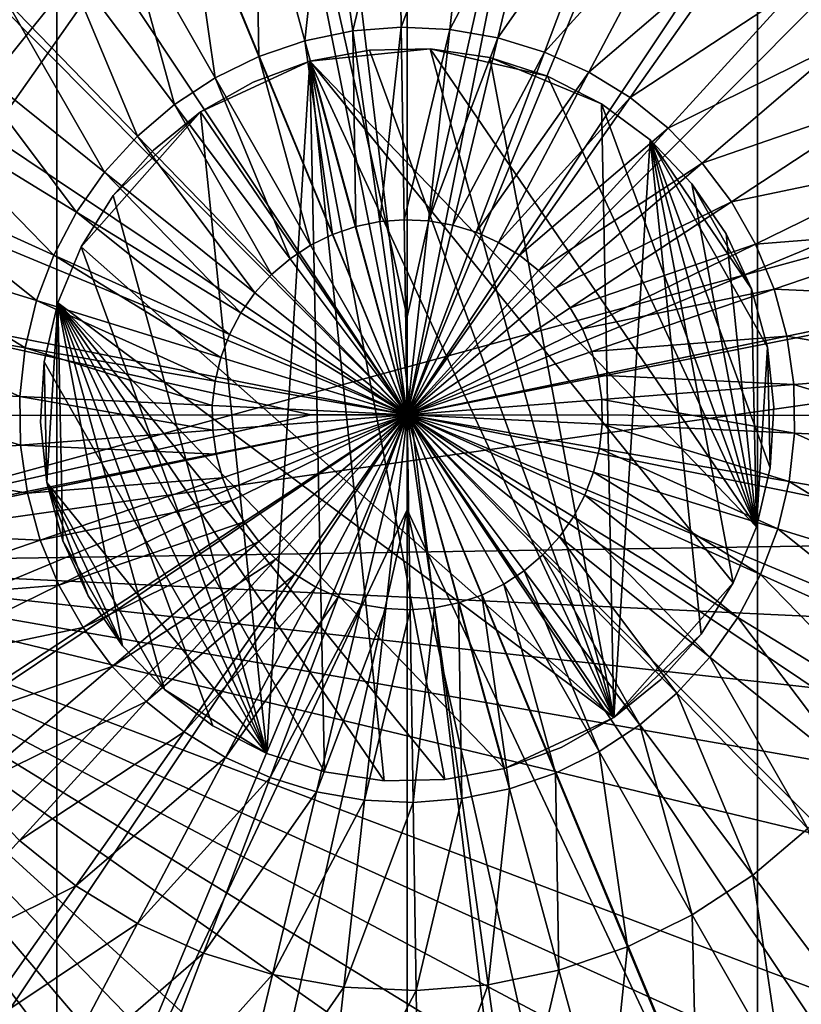
# Model space of a CAD drawing. Extents: x -188 to 188, y -149 to 32.
# Drawn here: x -4 to 4, y -7 to 4 of the extents above; entities that cross this region are included whole.
import ezdxf

# ---------------------------------------------------------------- set-up
doc = ezdxf.new("R2010")
doc.units = 0
for name, color, linetype in [('L1', 7, 'CONTINUOUS'), ('L10', 7, 'CONTINUOUS'), ('L2', 7, 'CONTINUOUS')]:
    doc.layers.add(name, color=color, linetype=linetype)

msp = doc.modelspace()

# ---------------------------------------------------------------- linework, layer by layer
at = {"layer": 'L1', "color": 7}
for points in [[(-0.122971, 7.662583, 57.45), (7.185403, 3.180627, 57.45), (-1.124548, 7.584095, 57.45)], [(-0.122971, 7.662583, 57.45), (6.687935, 4.053463, 57.45), (7.185403, 3.180627, 57.45)], [(-7.880412, 1.041609, 57.45), (-1.124548, 7.584095, 57.45), (-7.990992, 0.043065, 57.45)], [(-7.990992, 0.043065, 57.45), (-1.124548, 7.584095, 57.45), (-7.975549, -0.961465, 57.45)], [(-1.124548, 7.584095, 57.45), (-7.834326, -1.956137, 57.45), (-7.975549, -0.961465, 57.45)], [(-7.880412, 1.041609, 57.45), (-7.29012, 2.958093, 57.45), (-1.124548, 7.584095, 57.45)], [(-1.124548, 7.584095, 57.45), (7.569554, 2.252324, 57.45), (-7.834326, -1.956137, 57.45)], [(-3.058983, 7.055593, 57.45), (-1.124548, 7.584095, 57.45), (-7.29012, 2.958093, 57.45)], [(7.185403, 3.180627, 57.45), (7.569554, 2.252324, 57.45), (-1.124548, 7.584095, 57.45)], [(-3.058983, 7.055593, 57.45), (-7.29012, 2.958093, 57.45), (-3.961334, 6.613912, 57.45)], [(-3.961334, 6.613912, 57.45), (-7.29012, 2.958093, 57.45), (-5.565371, 5.410409, 57.45)], [(-0.096542, 5.943441, 83.37207), (-0.882862, 5.881823, 83.37207), (-0.594532, 3.851016, 83.95442)], [(-0.594532, 3.851016, 83.95442), (-0.065013, 3.892511, 83.95442), (-0.096542, 5.943441, 83.37207)], [(-0.096542, 5.943441, 83.37207), (-0.065013, 3.892511, 83.95442), (0.691301, 5.906023, 83.37207)], [(-0.882862, 5.881823, 83.37207), (-1.65526, 5.722138, 83.37207), (-1.114675, 3.743481, 83.95442)], [(-0.594532, 3.851016, 83.95442), (-0.882862, 5.881823, 83.37207), (-1.114675, 3.743481, 83.95442)], [(0.465532, 3.867312, 83.95442), (0.691301, 5.906023, 83.37207), (-0.065013, 3.892511, 83.95442)], [(1.468242, 5.770155, 83.37207), (0.691301, 5.906023, 83.37207), (0.465532, 3.867312, 83.95442)], [(-1.65526, 5.722138, 83.37207), (-2.401553, 5.466904, 83.37207), (-1.61724, 3.571604, 83.95442)], [(-1.114675, 3.743481, 83.95442), (-1.65526, 5.722138, 83.37207), (-1.61724, 3.571604, 83.95442)], [(0.988735, 3.775817, 83.95442), (1.468242, 5.770155, 83.37207), (0.465532, 3.867312, 83.95442)], [(2.222028, 5.537983, 83.37207), (1.468242, 5.770155, 83.37207), (0.988735, 3.775817, 83.95442)], [(1.496345, 3.619469, 83.95442), (2.222028, 5.537983, 83.37207), (0.988735, 3.775817, 83.95442)], [(2.940771, 5.213168, 83.37207), (2.222028, 5.537983, 83.37207), (1.496345, 3.619469, 83.95442)], [(-2.401553, 5.466904, 83.37207), (-3.109972, 5.120149, 83.37207), (-2.094299, 3.338094, 83.95442)], [(-2.401553, 5.466904, 83.37207), (-2.094299, 3.338094, 83.95442), (-1.61724, 3.571604, 83.95442)], [(1.980357, 3.400734, 83.95442), (2.940771, 5.213168, 83.37207), (1.496345, 3.619469, 83.95442)], [(3.613136, 4.800831, 83.37207), (2.940771, 5.213168, 83.37207), (1.980357, 3.400734, 83.95442)], [(-2.53833, 3.046633, 83.95442), (-3.109972, 5.120149, 83.37207), (-3.769344, 4.687339, 83.37207)], [(-2.53833, 3.046633, 83.95442), (-2.094299, 3.338094, 83.95442), (-3.109972, 5.120149, 83.37207)], [(6.281367, 5.024672, 82.57466), (4.228521, 4.307475, 83.37207), (4.777218, 3.740882, 83.37207)], [(3.613136, 4.800831, 83.37207), (1.980357, 3.400734, 83.95442), (2.433137, 3.12306, 83.95442)], [(4.228521, 4.307475, 83.37207), (3.613136, 4.800831, 83.37207), (2.433137, 3.12306, 83.95442)], [(-3.769344, 4.687339, 83.37207), (-4.369273, 4.175301, 83.37207), (-2.94233, 2.70182, 83.95442)], [(-3.769344, 4.687339, 83.37207), (-2.94233, 2.70182, 83.95442), (-2.53833, 3.046633, 83.95442)], [(4.228521, 4.307475, 83.37207), (2.433137, 3.12306, 83.95442), (2.847546, 2.790828, 83.95442)], [(4.777218, 3.740882, 83.37207), (4.228521, 4.307475, 83.37207), (2.847546, 2.790828, 83.95442)], [(-4.369273, 4.175301, 83.37207), (-4.900294, 3.592109, 83.37207), (-3.299928, 2.30909, 83.95442)], [(-4.369273, 4.175301, 83.37207), (-3.299928, 2.30909, 83.95442), (-2.94233, 2.70182, 83.95442)], [(-0.594532, 3.851016, 83.95442), (-0.299125, 1.770368, 84.3151), (-0.065013, 3.892511, 83.95442)], [(-0.03271, 1.791245, 84.3151), (-0.065013, 3.892511, 83.95442), (-0.299125, 1.770368, 84.3151)], [(0.465532, 3.867312, 83.95442), (-0.065013, 3.892511, 83.95442), (-0.03271, 1.791245, 84.3151)], [(0.234222, 1.778567, 84.3151), (0.465532, 3.867312, 83.95442), (-0.03271, 1.791245, 84.3151)], [(0.988735, 3.775817, 83.95442), (0.465532, 3.867312, 83.95442), (0.234222, 1.778567, 84.3151)], [(-0.594532, 3.851016, 83.95442), (-1.114675, 3.743481, 83.95442), (-0.560824, 1.716264, 84.3151)], [(-0.560824, 1.716264, 84.3151), (-0.299125, 1.770368, 84.3151), (-0.594532, 3.851016, 83.95442)], [(0.49746, 1.732534, 84.3151), (0.988735, 3.775817, 83.95442), (0.234222, 1.778567, 84.3151)], [(1.496345, 3.619469, 83.95442), (0.988735, 3.775817, 83.95442), (0.49746, 1.732534, 84.3151)], [(-1.114675, 3.743481, 83.95442), (-1.61724, 3.571604, 83.95442), (-0.813678, 1.629788, 84.3151)], [(-0.560824, 1.716264, 84.3151), (-1.114675, 3.743481, 83.95442), (-0.813678, 1.629788, 84.3151)], [(4.777218, 3.740882, 83.37207), (2.847546, 2.790828, 83.95442), (3.217047, 2.409276, 83.95442)], [(5.250576, 3.109987, 83.37207), (4.777218, 3.740882, 83.37207), (3.217047, 2.409276, 83.95442)], [(-4.900294, 3.592109, 83.37207), (-5.354036, 2.946961, 83.37207), (-3.605484, 1.874638, 83.95442)], [(-4.900294, 3.592109, 83.37207), (-3.605484, 1.874638, 83.95442), (-3.299928, 2.30909, 83.95442)], [(-1.61724, 3.571604, 83.95442), (-2.094299, 3.338094, 83.95442), (-1.053699, 1.512303, 84.3151)], [(-1.61724, 3.571604, 83.95442), (-1.053699, 1.512303, 84.3151), (-0.813678, 1.629788, 84.3151)], [(0.752852, 1.653871, 84.3151), (1.496345, 3.619469, 83.95442), (0.49746, 1.732534, 84.3151)], [(1.980357, 3.400734, 83.95442), (1.496345, 3.619469, 83.95442), (0.752852, 1.653871, 84.3151)], [(-1.277103, 1.365661, 84.3151), (-2.094299, 3.338094, 83.95442), (-2.53833, 3.046633, 83.95442)], [(-1.277103, 1.365661, 84.3151), (-1.053699, 1.512303, 84.3151), (-2.094299, 3.338094, 83.95442)], [(0.752852, 1.653871, 84.3151), (0.996372, 1.543819, 84.3151), (1.980357, 3.400734, 83.95442)], [(2.433137, 3.12306, 83.95442), (1.980357, 3.400734, 83.95442), (0.996372, 1.543819, 84.3151)], [(2.433137, 3.12306, 83.95442), (0.996372, 1.543819, 84.3151), (1.224178, 1.404114, 84.3151)], [(2.847546, 2.790828, 83.95442), (2.433137, 3.12306, 83.95442), (1.224178, 1.404114, 84.3151)], [(-2.53833, 3.046633, 83.95442), (-2.94233, 2.70182, 83.95442), (-1.480367, 1.192176, 84.3151)], [(-2.53833, 3.046633, 83.95442), (-1.480367, 1.192176, 84.3151), (-1.277103, 1.365661, 84.3151)], [(5.250576, 3.109987, 83.37207), (3.217047, 2.409276, 83.95442), (3.535813, 1.984422, 83.95442)], [(5.64113, 2.424739, 83.37207), (5.250576, 3.109987, 83.37207), (3.535813, 1.984422, 83.95442)], [(-5.354036, 2.946961, 83.37207), (-5.723341, 2.250032, 83.37207), (-3.854179, 1.405316, 83.95442)], [(-5.354036, 2.946961, 83.37207), (-3.854179, 1.405316, 83.95442), (-3.605484, 1.874638, 83.95442)], [(-2.94233, 2.70182, 83.95442), (-3.299928, 2.30909, 83.95442), (-1.660284, 0.994583, 84.3151)], [(-2.94233, 2.70182, 83.95442), (-1.660284, 0.994583, 84.3151), (-1.480367, 1.192176, 84.3151)], [(2.847546, 2.790828, 83.95442), (1.224178, 1.404114, 84.3151), (1.432678, 1.236958, 84.3151)], [(3.217047, 2.409276, 83.95442), (2.847546, 2.790828, 83.95442), (1.432678, 1.236958, 84.3151)], [(3.217047, 2.409276, 83.95442), (1.432678, 1.236958, 84.3151), (1.618584, 1.044989, 84.3151)], [(3.535813, 1.984422, 83.95442), (3.217047, 2.409276, 83.95442), (1.618584, 1.044989, 84.3151)], [(5.64113, 2.424739, 83.37207), (3.535813, 1.984422, 83.95442), (3.798817, 1.522967, 83.95442)], [(3.798817, 1.522967, 83.95442), (5.94272, 1.695945, 83.37207), (5.64113, 2.424739, 83.37207)], [(-3.299928, 2.30909, 83.95442), (-3.605484, 1.874638, 83.95442), (-1.814018, 0.775998, 84.3151)], [(-3.299928, 2.30909, 83.95442), (-1.814018, 0.775998, 84.3151), (-1.660284, 0.994583, 84.3151)], [(7.834326, 1.283194, 57.45), (-7.834326, -1.956137, 57.45), (7.569554, 2.252324, 57.45)], [(-5.723341, 2.250032, 83.37207), (-6.002385, 1.512311, 83.37207), (-4.042092, 0.908525, 83.95442)], [(-5.723341, 2.250032, 83.37207), (-4.042092, 0.908525, 83.95442), (-3.854179, 1.405316, 83.95442)], [(3.535813, 1.984422, 83.95442), (1.618584, 1.044989, 84.3151), (1.778964, 0.831234, 84.3151)], [(3.798817, 1.522967, 83.95442), (3.535813, 1.984422, 83.95442), (1.778964, 0.831234, 84.3151)], [(-3.605484, 1.874638, 83.95442), (-3.854179, 1.405316, 83.95442), (-1.939143, 0.539869, 84.3151)], [(-3.605484, 1.874638, 83.95442), (-1.939143, 0.539869, 84.3151), (-1.814018, 0.775998, 84.3151)], [(-0.560824, 1.716264, 84.3151), (0, -0.336472, 84.45), (-0.299125, 1.770368, 84.3151)], [(-0.03271, 1.791245, 84.3151), (-0.299125, 1.770368, 84.3151), (0, -0.336472, 84.45)], [(0.234222, 1.778567, 84.3151), (-0.03271, 1.791245, 84.3151), (0, -0.336472, 84.45)], [(0.49746, 1.732534, 84.3151), (0.234222, 1.778567, 84.3151), (0, -0.336472, 84.45)], [(0.752852, 1.653871, 84.3151), (0.49746, 1.732534, 84.3151), (0, -0.336472, 84.45)], [(-0.813678, 1.629788, 84.3151), (-1.053699, 1.512303, 84.3151), (0, -0.336472, 84.45)], [(-0.813678, 1.629788, 84.3151), (0, -0.336472, 84.45), (-0.560824, 1.716264, 84.3151)], [(0.996372, 1.543819, 84.3151), (0.752852, 1.653871, 84.3151), (0, -0.336472, 84.45)], [(3.798817, 1.522967, 83.95442), (4.001911, 1.032186, 83.95442), (5.94272, 1.695945, 83.37207)], [(6.150589, 0.935098, 83.37207), (5.94272, 1.695945, 83.37207), (4.001911, 1.032186, 83.95442)], [(-6.002385, 1.512311, 83.37207), (-6.186769, 0.745435, 83.37207), (-4.166258, 0.392099, 83.95442)], [(-4.042092, 0.908525, 83.95442), (-6.002385, 1.512311, 83.37207), (-4.166258, 0.392099, 83.95442)], [(0, -0.336472, 84.45), (-1.053699, 1.512303, 84.3151), (-1.277103, 1.365661, 84.3151)], [(1.224178, 1.404114, 84.3151), (0.996372, 1.543819, 84.3151), (0, -0.336472, 84.45)], [(3.798817, 1.522967, 83.95442), (1.778964, 0.831234, 84.3151), (1.911289, 0.599063, 84.3151)], [(1.911289, 0.599063, 84.3151), (4.001911, 1.032186, 83.95442), (3.798817, 1.522967, 83.95442)], [(-3.854179, 1.405316, 83.95442), (-4.042092, 0.908525, 83.95442), (-2.033687, 0.28992, 84.3151)], [(-3.854179, 1.405316, 83.95442), (-2.033687, 0.28992, 84.3151), (-1.939143, 0.539869, 84.3151)], [(1.432678, 1.236958, 84.3151), (1.224178, 1.404114, 84.3151), (0, -0.336472, 84.45)], [(-1.277103, 1.365661, 84.3151), (-1.480367, 1.192176, 84.3151), (0, -0.336472, 84.45)], [(7.975549, 0.288521, 57.45), (-7.834326, -1.956137, 57.45), (7.834326, 1.283194, 57.45)], [(-1.480367, 1.192176, 84.3151), (-1.660284, 0.994583, 84.3151), (0, -0.336472, 84.45)], [(1.618584, 1.044989, 84.3151), (1.432678, 1.236958, 84.3151), (0, -0.336472, 84.45)], [(-1.660284, 0.994583, 84.3151), (-1.814018, 0.775998, 84.3151), (0, -0.336472, 84.45)], [(1.778964, 0.831234, 84.3151), (1.618584, 1.044989, 84.3151), (0, -0.336472, 84.45)], [(1.911289, 0.599063, 84.3151), (2.013471, 0.352138, 84.3151), (4.001911, 1.032186, 83.95442)], [(4.141894, 0.519822, 83.95442), (4.001911, 1.032186, 83.95442), (2.013471, 0.352138, 84.3151)], [(4.001911, 1.032186, 83.95442), (4.141894, 0.519822, 83.95442), (6.150589, 0.935098, 83.37207)], [(-4.042092, 0.908525, 83.95442), (-4.166258, 0.392099, 83.95442), (-2.096158, 0.030092, 84.3151)], [(-2.096158, 0.030092, 84.3151), (-2.033687, 0.28992, 84.3151), (-4.042092, 0.908525, 83.95442)], [(6.150589, 0.935098, 83.37207), (4.141894, 0.519822, 83.95442), (6.26146, 0.154199, 83.37207)], [(-1.814018, 0.775998, 84.3151), (-1.939143, 0.539869, 84.3151), (0, -0.336472, 84.45)], [(1.911289, 0.599063, 84.3151), (1.778964, 0.831234, 84.3151), (0, -0.336472, 84.45)], [(-6.186769, 0.745435, 83.37207), (-6.273584, -0.038504, 83.37207), (-4.22472, -0.135816, 83.95442)], [(-4.166258, 0.392099, 83.95442), (-6.186769, 0.745435, 83.37207), (-4.22472, -0.135816, 83.95442)], [(-1.939143, 0.539869, 84.3151), (-2.033687, 0.28992, 84.3151), (0, -0.336472, 84.45)], [(0, -0.336472, 84.45), (2.013471, 0.352138, 84.3151), (1.911289, 0.599063, 84.3151)], [(2.0839, 0.094353, 84.3151), (4.141894, 0.519822, 83.95442), (2.013471, 0.352138, 84.3151)], [(4.216556, -0.006047, 83.95442), (4.141894, 0.519822, 83.95442), (2.0839, 0.094353, 84.3151)], [(4.216556, -0.006047, 83.95442), (6.26146, 0.154199, 83.37207), (4.141894, 0.519822, 83.95442)], [(-4.166258, 0.392099, 83.95442), (-4.22472, -0.135816, 83.95442), (-2.125572, -0.235516, 84.3151)], [(-2.096158, 0.030092, 84.3151), (-4.166258, 0.392099, 83.95442), (-2.125572, -0.235516, 84.3151)], [(2.0839, 0.094353, 84.3151), (2.013471, 0.352138, 84.3151), (0, -0.336472, 84.45)], [(7.975549, 0.288521, 57.45), (7.880412, -1.714553, 57.45), (-7.834326, -1.956137, 57.45)], [(-2.033687, 0.28992, 84.3151), (-2.096158, 0.030092, 84.3151), (0, -0.336472, 84.45)], [(6.273584, -0.63444, 83.37207), (6.26146, 0.154199, 83.37207), (4.216556, -0.006047, 83.95442)], [(-2.096158, 0.030092, 84.3151), (-2.125572, -0.235516, 84.3151), (0, -0.336472, 84.45)], [(2.121465, -0.170226, 84.3151), (2.0839, 0.094353, 84.3151), (0, -0.336472, 84.45)], [(2.121465, -0.170226, 84.3151), (4.216556, -0.006047, 83.95442), (2.0839, 0.094353, 84.3151)], [(-6.273584, -0.038504, 83.37207), (-6.26146, -0.827142, 83.37207), (-4.216556, -0.666896, 83.95442)], [(-4.22472, -0.135816, 83.95442), (-6.273584, -0.038504, 83.37207), (-4.216556, -0.666896, 83.95442)], [(4.22472, -0.537128, 83.95442), (4.216556, -0.006047, 83.95442), (2.121465, -0.170226, 84.3151)], [(4.22472, -0.537128, 83.95442), (6.273584, -0.63444, 83.37207), (4.216556, -0.006047, 83.95442)], [(-4.22472, -0.135816, 83.95442), (-4.216556, -0.666896, 83.95442), (-2.121465, -0.502717, 84.3151)], [(-2.125572, -0.235516, 84.3151), (-4.22472, -0.135816, 83.95442), (-2.121465, -0.502717, 84.3151)], [(2.125572, -0.437427, 84.3151), (2.121465, -0.170226, 84.3151), (0, -0.336472, 84.45)], [(2.121465, -0.170226, 84.3151), (2.125572, -0.437427, 84.3151), (4.22472, -0.537128, 83.95442)], [(-2.125572, -0.235516, 84.3151), (-2.121465, -0.502717, 84.3151), (0, -0.336472, 84.45)], [(-2.121465, -0.502717, 84.3151), (-2.0839, -0.767297, 84.3151), (0, -0.336472, 84.45)], [(-2.0839, -0.767297, 84.3151), (-2.013471, -1.025081, 84.3151), (0, -0.336472, 84.45)], [(-1.911289, -1.272006, 84.3151), (0, -0.336472, 84.45), (-2.013471, -1.025081, 84.3151)], [(-1.778964, -1.504177, 84.3151), (0, -0.336472, 84.45), (-1.911289, -1.272006, 84.3151)], [(-1.778964, -1.504177, 84.3151), (-1.618584, -1.717933, 84.3151), (0, -0.336472, 84.45)], [(0, -0.336472, 84.45), (-1.618584, -1.717933, 84.3151), (-1.432678, -1.909902, 84.3151)], [(-1.432678, -1.909902, 84.3151), (-1.224178, -2.077057, 84.3151), (0, -0.336472, 84.45)], [(-1.224178, -2.077057, 84.3151), (-0.996372, -2.216763, 84.3151), (0, -0.336472, 84.45)], [(-0.996372, -2.216763, 84.3151), (-0.752852, -2.326814, 84.3151), (0, -0.336472, 84.45)], [(-0.752852, -2.326814, 84.3151), (-0.49746, -2.405477, 84.3151), (0, -0.336472, 84.45)], [(-0.49746, -2.405477, 84.3151), (-0.234222, -2.451511, 84.3151), (0, -0.336472, 84.45)], [(-0.234222, -2.451511, 84.3151), (0.03271, -2.464189, 84.3151), (0, -0.336472, 84.45)], [(2.096158, -0.703036, 84.3151), (2.125572, -0.437427, 84.3151), (0, -0.336472, 84.45)], [(2.033687, -0.962864, 84.3151), (2.096158, -0.703036, 84.3151), (0, -0.336472, 84.45)], [(1.939143, -1.212813, 84.3151), (2.033687, -0.962864, 84.3151), (0, -0.336472, 84.45)], [(1.814018, -1.448942, 84.3151), (1.939143, -1.212813, 84.3151), (0, -0.336472, 84.45)], [(1.053699, -2.185246, 84.3151), (1.277103, -2.038605, 84.3151), (0, -0.336472, 84.45)], [(1.480367, -1.86512, 84.3151), (0, -0.336472, 84.45), (1.277103, -2.038605, 84.3151)], [(0.813678, -2.302732, 84.3151), (1.053699, -2.185246, 84.3151), (0, -0.336472, 84.45)], [(1.660284, -1.667527, 84.3151), (0, -0.336472, 84.45), (1.480367, -1.86512, 84.3151)], [(1.660284, -1.667527, 84.3151), (1.814018, -1.448942, 84.3151), (0, -0.336472, 84.45)], [(0.560824, -2.389208, 84.3151), (0.813678, -2.302732, 84.3151), (0, -0.336472, 84.45)], [(0.299125, -2.443312, 84.3151), (0.560824, -2.389208, 84.3151), (0, -0.336472, 84.45)], [(0.03271, -2.464189, 84.3151), (0.299125, -2.443312, 84.3151), (0, -0.336472, 84.45)], [(-2.121465, -0.502717, 84.3151), (-4.216556, -0.666896, 83.95442), (-2.0839, -0.767297, 84.3151)], [(4.166258, -1.065043, 83.95442), (2.125572, -0.437427, 84.3151), (2.096158, -0.703036, 84.3151)], [(4.166258, -1.065043, 83.95442), (4.22472, -0.537128, 83.95442), (2.125572, -0.437427, 84.3151)], [(6.186769, -1.418378, 83.37207), (4.22472, -0.537128, 83.95442), (4.166258, -1.065043, 83.95442)], [(6.186769, -1.418378, 83.37207), (6.273584, -0.63444, 83.37207), (4.22472, -0.537128, 83.95442)], [(-4.216556, -0.666896, 83.95442), (-6.26146, -0.827142, 83.37207), (-4.141894, -1.192765, 83.95442)], [(-4.216556, -0.666896, 83.95442), (-4.141894, -1.192765, 83.95442), (-2.0839, -0.767297, 84.3151)], [(4.042091, -1.581469, 83.95442), (2.096158, -0.703036, 84.3151), (2.033687, -0.962864, 84.3151)], [(4.042091, -1.581469, 83.95442), (4.166258, -1.065043, 83.95442), (2.096158, -0.703036, 84.3151)], [(-6.150589, -1.608042, 83.37207), (-4.141894, -1.192765, 83.95442), (-6.26146, -0.827142, 83.37207)], [(-2.0839, -0.767297, 84.3151), (-4.141894, -1.192765, 83.95442), (-2.013471, -1.025081, 84.3151)], [(3.854179, -2.07826, 83.95442), (2.033687, -0.962864, 84.3151), (1.939143, -1.212813, 84.3151)], [(3.854179, -2.07826, 83.95442), (4.042091, -1.581469, 83.95442), (2.033687, -0.962864, 84.3151)], [(-4.001911, -1.70513, 83.95442), (-2.013471, -1.025081, 84.3151), (-4.141894, -1.192765, 83.95442)], [(-1.911289, -1.272006, 84.3151), (-2.013471, -1.025081, 84.3151), (-4.001911, -1.70513, 83.95442)], [(6.002385, -2.185255, 83.37207), (4.166258, -1.065043, 83.95442), (4.042091, -1.581469, 83.95442)], [(6.002385, -2.185255, 83.37207), (6.186769, -1.418378, 83.37207), (4.166258, -1.065043, 83.95442)], [(-4.001911, -1.70513, 83.95442), (-4.141894, -1.192765, 83.95442), (-6.150589, -1.608042, 83.37207)], [(-4.001911, -1.70513, 83.95442), (-3.798817, -2.19591, 83.95442), (-1.911289, -1.272006, 84.3151)], [(-1.911289, -1.272006, 84.3151), (-3.798817, -2.19591, 83.95442), (-1.778964, -1.504177, 84.3151)], [(3.605484, -2.547582, 83.95442), (1.939143, -1.212813, 84.3151), (1.814018, -1.448942, 84.3151)], [(3.605484, -2.547582, 83.95442), (3.854179, -2.07826, 83.95442), (1.939143, -1.212813, 84.3151)], [(3.299928, -2.982034, 83.95442), (1.814018, -1.448942, 84.3151), (1.660284, -1.667527, 84.3151)], [(3.299928, -2.982034, 83.95442), (3.605484, -2.547582, 83.95442), (1.814018, -1.448942, 84.3151)], [(-6.150589, -1.608042, 83.37207), (-5.94272, -2.368889, 83.37207), (-4.001911, -1.70513, 83.95442)], [(-3.798817, -2.19591, 83.95442), (-3.535813, -2.657366, 83.95442), (-1.778964, -1.504177, 84.3151)], [(-3.535813, -2.657366, 83.95442), (-1.618584, -1.717933, 84.3151), (-1.778964, -1.504177, 84.3151)], [(5.723341, -2.922975, 83.37207), (4.042091, -1.581469, 83.95442), (3.854179, -2.07826, 83.95442)], [(5.723341, -2.922975, 83.37207), (6.002385, -2.185255, 83.37207), (4.042091, -1.581469, 83.95442)], [(7.880412, -1.714553, 57.45), (7.645553, -2.691364, 57.45), (-7.834326, -1.956137, 57.45)], [(-4.001911, -1.70513, 83.95442), (-5.94272, -2.368889, 83.37207), (-3.798817, -2.19591, 83.95442)], [(-3.535813, -2.657366, 83.95442), (-3.217047, -3.08222, 83.95442), (-1.618584, -1.717933, 84.3151)], [(-1.432678, -1.909902, 84.3151), (-1.618584, -1.717933, 84.3151), (-3.217047, -3.08222, 83.95442)], [(1.660284, -1.667527, 84.3151), (1.480367, -1.86512, 84.3151), (2.94233, -3.374763, 83.95442)], [(2.94233, -3.374763, 83.95442), (3.299928, -2.982034, 83.95442), (1.660284, -1.667527, 84.3151)], [(-1.432678, -1.909902, 84.3151), (-3.217047, -3.08222, 83.95442), (-2.847546, -3.463772, 83.95442)], [(-2.847546, -3.463772, 83.95442), (-1.224178, -2.077057, 84.3151), (-1.432678, -1.909902, 84.3151)], [(1.480367, -1.86512, 84.3151), (1.277103, -2.038605, 84.3151), (2.53833, -3.719577, 83.95442)], [(2.94233, -3.374763, 83.95442), (1.480367, -1.86512, 84.3151), (2.53833, -3.719577, 83.95442)], [(7.645553, -2.691364, 57.45), (7.29012, -3.631037, 57.45), (-7.834326, -1.956137, 57.45)], [(-7.834326, -1.956137, 57.45), (7.29012, -3.631037, 57.45), (6.819716, -4.518752, 57.45)], [(-7.834326, -1.956137, 57.45), (6.819716, -4.518752, 57.45), (6.241762, -5.340511, 57.45)], [(-7.834326, -1.956137, 57.45), (-0.880547, -8.287864, 57.45), (-1.870177, -8.114803, 57.45)], [(6.241762, -5.340511, 57.45), (4.801211, -6.735563, 57.45), (-7.834326, -1.956137, 57.45)], [(-7.834326, -1.956137, 57.45), (4.801211, -6.735563, 57.45), (3.961334, -7.286855, 57.45)], [(-7.834326, -1.956137, 57.45), (3.961334, -7.286855, 57.45), (3.058983, -7.728536, 57.45)], [(-3.745814, -7.405339, 57.45), (-5.386088, -6.251711, 57.45), (-7.834326, -1.956137, 57.45)], [(-3.745814, -7.405339, 57.45), (-7.834326, -1.956137, 57.45), (-2.830314, -7.819073, 57.45)], [(-2.830314, -7.819073, 57.45), (-7.834326, -1.956137, 57.45), (-1.870177, -8.114803, 57.45)], [(1.124548, -8.257039, 57.45), (-0.880547, -8.287864, 57.45), (-7.834326, -1.956137, 57.45)], [(1.124548, -8.257039, 57.45), (-7.834326, -1.956137, 57.45), (2.108391, -8.05364, 57.45)], [(2.108391, -8.05364, 57.45), (-7.834326, -1.956137, 57.45), (3.058983, -7.728536, 57.45)], [(1.053699, -2.185246, 84.3151), (2.094299, -4.011038, 83.95442), (1.277103, -2.038605, 84.3151)], [(2.53833, -3.719577, 83.95442), (1.277103, -2.038605, 84.3151), (2.094299, -4.011038, 83.95442)], [(-2.847546, -3.463772, 83.95442), (-2.433137, -3.796004, 83.95442), (-1.224178, -2.077057, 84.3151)], [(-2.433137, -3.796004, 83.95442), (-0.996372, -2.216763, 84.3151), (-1.224178, -2.077057, 84.3151)], [(5.354036, -3.619905, 83.37207), (3.854179, -2.07826, 83.95442), (3.605484, -2.547582, 83.95442)], [(5.354036, -3.619905, 83.37207), (5.723341, -2.922975, 83.37207), (3.854179, -2.07826, 83.95442)], [(-5.94272, -2.368889, 83.37207), (-5.64113, -3.097682, 83.37207), (-3.798817, -2.19591, 83.95442)], [(-3.798817, -2.19591, 83.95442), (-5.64113, -3.097682, 83.37207), (-3.535813, -2.657366, 83.95442)], [(-2.433137, -3.796004, 83.95442), (-1.980357, -4.073678, 83.95442), (-0.996372, -2.216763, 84.3151)], [(-1.980357, -4.073678, 83.95442), (-0.752852, -2.326814, 84.3151), (-0.996372, -2.216763, 84.3151)], [(0.813678, -2.302732, 84.3151), (1.617239, -4.244547, 83.95442), (1.053699, -2.185246, 84.3151)], [(1.617239, -4.244547, 83.95442), (2.094299, -4.011038, 83.95442), (1.053699, -2.185246, 84.3151)], [(-1.980357, -4.073678, 83.95442), (-1.496345, -4.292413, 83.95442), (-0.752852, -2.326814, 84.3151)], [(-1.496345, -4.292413, 83.95442), (-0.49746, -2.405477, 84.3151), (-0.752852, -2.326814, 84.3151)], [(0.560824, -2.389208, 84.3151), (1.114675, -4.416425, 83.95442), (0.813678, -2.302732, 84.3151)], [(1.114675, -4.416425, 83.95442), (1.617239, -4.244547, 83.95442), (0.813678, -2.302732, 84.3151)], [(-1.496345, -4.292413, 83.95442), (-0.988735, -4.448761, 83.95442), (-0.49746, -2.405477, 84.3151)], [(-0.988735, -4.448761, 83.95442), (-0.234222, -2.451511, 84.3151), (-0.49746, -2.405477, 84.3151)], [(-0.988735, -4.448761, 83.95442), (-0.465532, -4.540256, 83.95442), (-0.234222, -2.451511, 84.3151)], [(0.03271, -2.464189, 84.3151), (-0.234222, -2.451511, 84.3151), (-0.465532, -4.540256, 83.95442)], [(-0.465532, -4.540256, 83.95442), (0.065013, -4.565455, 83.95442), (0.03271, -2.464189, 84.3151)], [(0.03271, -2.464189, 84.3151), (0.065013, -4.565455, 83.95442), (0.299125, -2.443312, 84.3151)], [(0.065013, -4.565455, 83.95442), (0.594532, -4.523959, 83.95442), (0.299125, -2.443312, 84.3151)], [(0.299125, -2.443312, 84.3151), (0.594532, -4.523959, 83.95442), (0.560824, -2.389208, 84.3151)], [(0.594532, -4.523959, 83.95442), (1.114675, -4.416425, 83.95442), (0.560824, -2.389208, 84.3151)], [(4.900294, -4.265052, 83.37207), (3.605484, -2.547582, 83.95442), (3.299928, -2.982034, 83.95442)], [(4.900294, -4.265052, 83.37207), (5.354036, -3.619905, 83.37207), (3.605484, -2.547582, 83.95442)], [(-5.64113, -3.097682, 83.37207), (-5.250576, -3.782931, 83.37207), (-3.535813, -2.657366, 83.95442)], [(-5.250576, -3.782931, 83.37207), (-3.217047, -3.08222, 83.95442), (-3.535813, -2.657366, 83.95442)], [(2.94233, -3.374763, 83.95442), (4.369272, -4.848245, 83.37207), (3.299928, -2.982034, 83.95442)], [(4.369272, -4.848245, 83.37207), (4.900294, -4.265052, 83.37207), (3.299928, -2.982034, 83.95442)], [(-5.250576, -3.782931, 83.37207), (-4.777219, -4.413826, 83.37207), (-3.217047, -3.08222, 83.95442)], [(-2.847546, -3.463772, 83.95442), (-3.217047, -3.08222, 83.95442), (-4.777219, -4.413826, 83.37207)], [(2.94233, -3.374763, 83.95442), (2.53833, -3.719577, 83.95442), (3.769344, -5.360282, 83.37207)], [(3.769344, -5.360282, 83.37207), (4.369272, -4.848245, 83.37207), (2.94233, -3.374763, 83.95442)], [(-2.847546, -3.463772, 83.95442), (-4.777219, -4.413826, 83.37207), (-4.228521, -4.980419, 83.37207)], [(-4.228521, -4.980419, 83.37207), (-2.433137, -3.796004, 83.95442), (-2.847546, -3.463772, 83.95442)], [(2.53833, -3.719577, 83.95442), (2.094299, -4.011038, 83.95442), (3.109972, -5.793092, 83.37207)], [(3.769344, -5.360282, 83.37207), (2.53833, -3.719577, 83.95442), (3.109972, -5.793092, 83.37207)], [(-4.228521, -4.980419, 83.37207), (-3.613136, -5.473774, 83.37207), (-2.433137, -3.796004, 83.95442)], [(-3.613136, -5.473774, 83.37207), (-1.980357, -4.073678, 83.95442), (-2.433137, -3.796004, 83.95442)], [(-3.613136, -5.473774, 83.37207), (-2.940771, -5.886111, 83.37207), (-1.980357, -4.073678, 83.95442)], [(-2.940771, -5.886111, 83.37207), (-1.496345, -4.292413, 83.95442), (-1.980357, -4.073678, 83.95442)], [(1.617239, -4.244547, 83.95442), (2.401553, -6.139848, 83.37207), (2.094299, -4.011038, 83.95442)], [(3.109972, -5.793092, 83.37207), (2.094299, -4.011038, 83.95442), (2.401553, -6.139848, 83.37207)], [(-2.940771, -5.886111, 83.37207), (-2.222028, -6.210927, 83.37207), (-1.496345, -4.292413, 83.95442)], [(-2.222028, -6.210927, 83.37207), (-0.988735, -4.448761, 83.95442), (-1.496345, -4.292413, 83.95442)], [(1.114675, -4.416425, 83.95442), (1.65526, -6.395081, 83.37207), (1.617239, -4.244547, 83.95442)], [(1.65526, -6.395081, 83.37207), (2.401553, -6.139848, 83.37207), (1.617239, -4.244547, 83.95442)], [(-2.222028, -6.210927, 83.37207), (-1.468242, -6.443099, 83.37207), (-0.988735, -4.448761, 83.95442)], [(-1.468242, -6.443099, 83.37207), (-0.465532, -4.540256, 83.95442), (-0.988735, -4.448761, 83.95442)], [(0.594532, -4.523959, 83.95442), (0.882862, -6.554766, 83.37207), (1.114675, -4.416425, 83.95442)], [(0.882862, -6.554766, 83.37207), (1.65526, -6.395081, 83.37207), (1.114675, -4.416425, 83.95442)], [(-1.468242, -6.443099, 83.37207), (-0.691301, -6.578967, 83.37207), (-0.465532, -4.540256, 83.95442)], [(-0.465532, -4.540256, 83.95442), (-0.691301, -6.578967, 83.37207), (0.065013, -4.565455, 83.95442)], [(-0.691301, -6.578967, 83.37207), (0.096542, -6.616385, 83.37207), (0.065013, -4.565455, 83.95442)], [(0.065013, -4.565455, 83.95442), (0.096542, -6.616385, 83.37207), (0.594532, -4.523959, 83.95442)], [(0.096542, -6.616385, 83.37207), (0.882862, -6.554766, 83.37207), (0.594532, -4.523959, 83.95442)], [(3.769344, -5.360282, 83.37207), (4.956155, -6.942073, 82.57466), (4.369272, -4.848245, 83.37207)], [(-5.559907, -6.442606, 82.57466), (-3.613136, -5.473774, 83.37207), (-4.228521, -4.980419, 83.37207)], [(3.769344, -5.360282, 83.37207), (3.109972, -5.793092, 83.37207), (4.089173, -7.511157, 82.57466)], [(4.089173, -7.511157, 82.57466), (4.956155, -6.942073, 82.57466), (3.769344, -5.360282, 83.37207)], [(-5.559907, -6.442606, 82.57466), (-4.750764, -7.091298, 82.57466), (-3.613136, -5.473774, 83.37207)], [(-4.750764, -7.091298, 82.57466), (-2.940771, -5.886111, 83.37207), (-3.613136, -5.473774, 83.37207)], [(3.109972, -5.793092, 83.37207), (2.401553, -6.139848, 83.37207), (3.157702, -7.967091, 82.57466)], [(4.089173, -7.511157, 82.57466), (3.109972, -5.793092, 83.37207), (3.157702, -7.967091, 82.57466)], [(-4.750764, -7.091298, 82.57466), (-3.866698, -7.633463, 82.57466), (-2.940771, -5.886111, 83.37207)], [(-3.866698, -7.633463, 82.57466), (-2.222028, -6.210927, 83.37207), (-2.940771, -5.886111, 83.37207)], [(-3.866698, -7.633463, 82.57466), (-2.921653, -8.06055, 82.57466), (-2.222028, -6.210927, 83.37207)], [(-2.921653, -8.06055, 82.57466), (-1.468242, -6.443099, 83.37207), (-2.222028, -6.210927, 83.37207)], [(1.65526, -6.395081, 83.37207), (2.176432, -8.302686, 82.57466), (2.401553, -6.139848, 83.37207)], [(3.157702, -7.967091, 82.57466), (2.401553, -6.139848, 83.37207), (2.176432, -8.302686, 82.57466)], [(-4.602241, -6.880124, 57.45), (-5.386088, -6.251711, 57.45), (-3.745814, -7.405339, 57.45)], [(-2.921653, -8.06055, 82.57466), (-1.930531, -8.365824, 82.57466), (-1.468242, -6.443099, 83.37207)], [(-1.468242, -6.443099, 83.37207), (-1.930531, -8.365824, 82.57466), (-0.691301, -6.578967, 83.37207)], [(0.882862, -6.554766, 83.37207), (1.160839, -8.51265, 82.57466), (1.65526, -6.395081, 83.37207)], [(1.160839, -8.51265, 82.57466), (2.176432, -8.302686, 82.57466), (1.65526, -6.395081, 83.37207)], [(-1.930531, -8.365824, 82.57466), (-0.908964, -8.544469, 82.57466), (-0.691301, -6.578967, 83.37207)], [(-0.691301, -6.578967, 83.37207), (-0.908964, -8.544469, 82.57466), (0.096542, -6.616385, 83.37207)], [(-0.908964, -8.544469, 82.57466), (0.126939, -8.59367, 82.57466), (0.096542, -6.616385, 83.37207)], [(0.096542, -6.616385, 83.37207), (0.126939, -8.59367, 82.57466), (0.882862, -6.554766, 83.37207)], [(0.126939, -8.59367, 82.57466), (1.160839, -8.51265, 82.57466), (0.882862, -6.554766, 83.37207)], [(4.916637, -6.889402, 59.24414), (3.961334, -7.286855, 57.45), (4.801211, -6.735563, 57.45)]]:
    msp.add_3dface(points, dxfattribs=at)
at = {"layer": 'L10', "color": 7}
for points in [[(0.249441, 3.655743, 57.45), (-0.411058, 3.642351, 57.45), (-1.060344, 3.520427, 57.45)], [(-1.060344, 3.520427, 57.45), (3.80882, -1.558311, 57.45), (0.249441, 3.655743, 57.45)], [(0.249441, 3.655743, 57.45), (0.249441, 3.655743, 55.45), (-0.411058, 3.642351, 55.45)], [(0.249441, 3.655743, 57.45), (-0.411058, 3.642351, 55.45), (-0.411058, 3.642351, 57.45)], [(2.255225, -3.6401, 55.45), (-0.411058, 3.642351, 55.45), (0.249441, 3.655743, 55.45)], [(0.903136, 3.560238, 57.45), (0.903136, 3.560238, 55.45), (0.249441, 3.655743, 55.45)], [(0.903136, 3.560238, 57.45), (0.249441, 3.655743, 55.45), (0.249441, 3.655743, 57.45)], [(0.249441, 3.655743, 57.45), (3.80882, -1.558311, 57.45), (1.532196, 3.35844, 57.45)], [(0.249441, 3.655743, 57.45), (1.532196, 3.35844, 57.45), (0.903136, 3.560238, 57.45)], [(2.255225, -3.6401, 55.45), (0.249441, 3.655743, 55.45), (0.903136, 3.560238, 55.45)], [(-0.411058, 3.642351, 57.45), (-0.411058, 3.642351, 55.45), (-1.060344, 3.520427, 55.45)], [(-0.411058, 3.642351, 57.45), (-1.060344, 3.520427, 55.45), (-1.060344, 3.520427, 57.45)], [(-1.060344, 3.520427, 55.45), (-0.411058, 3.642351, 55.45), (2.255225, -3.6401, 55.45)], [(1.532196, 3.35844, 57.45), (1.532196, 3.35844, 55.45), (0.903136, 3.560238, 55.45)], [(1.532196, 3.35844, 57.45), (0.903136, 3.560238, 55.45), (0.903136, 3.560238, 57.45)], [(2.119461, 3.055855, 55.45), (2.255225, -3.6401, 55.45), (0.903136, 3.560238, 55.45)], [(2.119461, 3.055855, 55.45), (0.903136, 3.560238, 55.45), (1.532196, 3.35844, 55.45)], [(-1.680707, 3.293297, 57.45), (-2.255225, 2.967157, 57.45), (-1.060344, 3.520427, 57.45)], [(-1.060344, 3.520427, 57.45), (-2.255225, 2.967157, 57.45), (2.255225, -3.6401, 57.45)], [(-2.255225, 2.967157, 55.45), (-1.680707, 3.293297, 55.45), (-1.060344, 3.520427, 55.45)], [(-1.060344, 3.520427, 55.45), (-1.532196, -4.031384, 55.45), (-2.255225, 2.967157, 55.45)], [(-1.060344, 3.520427, 57.45), (-1.060344, 3.520427, 55.45), (-1.680707, 3.293297, 55.45)], [(-1.060344, 3.520427, 57.45), (-1.680707, 3.293297, 55.45), (-1.680707, 3.293297, 57.45)], [(-1.060344, 3.520427, 55.45), (-0.903136, -4.233181, 55.45), (-1.532196, -4.031384, 55.45)], [(2.255225, -3.6401, 57.45), (3.555764, -2.168558, 57.45), (-1.060344, 3.520427, 57.45)], [(-1.060344, 3.520427, 57.45), (3.555764, -2.168558, 57.45), (3.80882, -1.558311, 57.45)], [(0.411058, -4.315295, 55.45), (-0.249441, -4.328687, 55.45), (-1.060344, 3.520427, 55.45)], [(0.411058, -4.315295, 55.45), (-1.060344, 3.520427, 55.45), (1.060344, -4.193371, 55.45)], [(1.060344, -4.193371, 55.45), (-1.060344, 3.520427, 55.45), (2.255225, -3.6401, 55.45)], [(-0.249441, -4.328687, 55.45), (-0.903136, -4.233181, 55.45), (-1.060344, 3.520427, 55.45)], [(2.119461, 3.055855, 57.45), (1.532196, 3.35844, 55.45), (1.532196, 3.35844, 57.45)], [(2.119461, 3.055855, 57.45), (2.119461, 3.055855, 55.45), (1.532196, 3.35844, 55.45)], [(3.80882, -1.558311, 57.45), (2.119461, 3.055855, 57.45), (1.532196, 3.35844, 57.45)], [(-1.680707, 3.293297, 57.45), (-1.680707, 3.293297, 55.45), (-2.255225, 2.967157, 55.45)], [(-1.680707, 3.293297, 57.45), (-2.255225, 2.967157, 55.45), (-2.255225, 2.967157, 57.45)], [(2.648913, 2.660736, 57.45), (2.648913, 2.660736, 55.45), (2.119461, 3.055855, 55.45)], [(2.648913, 2.660736, 57.45), (2.119461, 3.055855, 55.45), (2.119461, 3.055855, 57.45)], [(3.80882, -1.558311, 57.45), (2.648913, 2.660736, 57.45), (2.119461, 3.055855, 57.45)], [(2.648913, 2.660736, 55.45), (2.255225, -3.6401, 55.45), (2.119461, 3.055855, 55.45)], [(-3.555764, 1.495614, 57.45), (2.255225, -3.6401, 57.45), (-2.255225, 2.967157, 57.45)], [(-3.555764, 1.495614, 57.45), (-2.255225, 2.967157, 57.45), (-3.205717, 2.055887, 57.45)], [(-3.205717, 2.055887, 57.45), (-2.255225, 2.967157, 57.45), (-2.768226, 2.550902, 57.45)], [(-2.255225, 2.967157, 55.45), (-1.532196, -4.031384, 55.45), (-3.205717, 2.055887, 55.45)], [(-2.255225, 2.967157, 55.45), (-3.205717, 2.055887, 55.45), (-2.768226, 2.550902, 55.45)], [(-2.255225, 2.967157, 57.45), (-2.255225, 2.967157, 55.45), (-2.768226, 2.550902, 55.45)], [(-2.255225, 2.967157, 57.45), (-2.768226, 2.550902, 55.45), (-2.768226, 2.550902, 57.45)], [(2.648913, 2.660736, 55.45), (3.205717, -2.72883, 55.45), (2.255225, -3.6401, 55.45)], [(3.10611, 2.183862, 57.45), (3.10611, 2.183862, 55.45), (2.648913, 2.660736, 55.45)], [(3.10611, 2.183862, 57.45), (2.648913, 2.660736, 55.45), (2.648913, 2.660736, 57.45)], [(3.756163, 1.038751, 57.45), (3.10611, 2.183862, 57.45), (2.648913, 2.660736, 57.45)], [(3.756163, 1.038751, 57.45), (2.648913, 2.660736, 57.45), (3.931289, 0.40175, 57.45)], [(3.957981, -0.914736, 57.45), (3.931289, 0.40175, 57.45), (2.648913, 2.660736, 57.45)], [(3.957981, -0.914736, 57.45), (2.648913, 2.660736, 57.45), (3.80882, -1.558311, 57.45)], [(3.555764, -2.168558, 55.45), (2.648913, 2.660736, 55.45), (3.80882, -1.558311, 55.45)], [(3.80882, -1.558311, 55.45), (2.648913, 2.660736, 55.45), (3.10611, 2.183862, 55.45)], [(3.555764, -2.168558, 55.45), (3.205717, -2.72883, 55.45), (2.648913, 2.660736, 55.45)], [(-2.768226, 2.550902, 57.45), (-2.768226, 2.550902, 55.45), (-3.205717, 2.055887, 55.45)], [(-2.768226, 2.550902, 57.45), (-3.205717, 2.055887, 55.45), (-3.205717, 2.055887, 57.45)], [(3.47858, 1.638239, 57.45), (3.47858, 1.638239, 55.45), (3.10611, 2.183862, 55.45)], [(3.47858, 1.638239, 57.45), (3.10611, 2.183862, 55.45), (3.10611, 2.183862, 57.45)], [(3.47858, 1.638239, 57.45), (3.10611, 2.183862, 57.45), (3.756163, 1.038751, 57.45)], [(3.80882, -1.558311, 55.45), (3.10611, 2.183862, 55.45), (3.47858, 1.638239, 55.45)], [(-3.205717, 2.055887, 57.45), (-3.205717, 2.055887, 55.45), (-3.555764, 1.495614, 55.45)], [(-3.205717, 2.055887, 57.45), (-3.555764, 1.495614, 55.45), (-3.555764, 1.495614, 57.45)], [(-1.532196, -4.031384, 55.45), (-3.555764, 1.495614, 55.45), (-3.205717, 2.055887, 55.45)], [(3.756163, 1.038751, 57.45), (3.756163, 1.038751, 55.45), (3.47858, 1.638239, 55.45)], [(3.756163, 1.038751, 57.45), (3.47858, 1.638239, 55.45), (3.47858, 1.638239, 57.45)], [(3.756163, 1.038751, 55.45), (3.80882, -1.558311, 55.45), (3.47858, 1.638239, 55.45)], [(-3.555764, 1.495614, 57.45), (-3.555764, 1.495614, 55.45), (-3.80882, 0.885368, 55.45)], [(-3.555764, 1.495614, 57.45), (-3.80882, 0.885368, 55.45), (-3.80882, 0.885368, 57.45)], [(-3.80882, 0.885368, 57.45), (2.255225, -3.6401, 57.45), (-3.555764, 1.495614, 57.45)], [(-1.532196, -4.031384, 55.45), (-3.80882, 0.885368, 55.45), (-3.555764, 1.495614, 55.45)], [(3.931289, 0.40175, 57.45), (3.931289, 0.40175, 55.45), (3.756163, 1.038751, 55.45)], [(3.931289, 0.40175, 57.45), (3.756163, 1.038751, 55.45), (3.756163, 1.038751, 57.45)], [(3.931289, 0.40175, 55.45), (3.80882, -1.558311, 55.45), (3.756163, 1.038751, 55.45)], [(-3.80882, 0.885368, 57.45), (-3.80882, 0.885368, 55.45), (-3.957981, 0.241792, 55.45)], [(-3.80882, 0.885368, 57.45), (-3.957981, 0.241792, 55.45), (-3.957981, 0.241792, 57.45)], [(-3.957981, 0.241792, 57.45), (-1.532196, -4.031384, 57.45), (-3.80882, 0.885368, 57.45)], [(-3.931289, -1.074694, 55.45), (-3.957981, 0.241792, 55.45), (-3.80882, 0.885368, 55.45)], [(-3.931289, -1.074694, 55.45), (-3.80882, 0.885368, 55.45), (-3.756163, -1.711695, 55.45)], [(-3.80882, 0.885368, 57.45), (-0.249441, -4.328687, 57.45), (0.411058, -4.315295, 57.45)], [(-3.80882, 0.885368, 57.45), (-1.532196, -4.031384, 57.45), (-0.903136, -4.233181, 57.45)], [(-3.80882, 0.885368, 57.45), (-0.903136, -4.233181, 57.45), (-0.249441, -4.328687, 57.45)], [(0.411058, -4.315295, 57.45), (1.060344, -4.193371, 57.45), (-3.80882, 0.885368, 57.45)], [(-3.80882, 0.885368, 57.45), (1.060344, -4.193371, 57.45), (2.255225, -3.6401, 57.45)], [(-2.119461, -3.728799, 55.45), (-2.648913, -3.33368, 55.45), (-3.80882, 0.885368, 55.45)], [(-3.80882, 0.885368, 55.45), (-2.648913, -3.33368, 55.45), (-3.10611, -2.856805, 55.45)], [(-2.119461, -3.728799, 55.45), (-3.80882, 0.885368, 55.45), (-1.532196, -4.031384, 55.45)], [(-3.756163, -1.711695, 55.45), (-3.80882, 0.885368, 55.45), (-3.10611, -2.856805, 55.45)], [(3.931289, 0.40175, 55.45), (3.957981, -0.914736, 55.45), (3.80882, -1.558311, 55.45)], [(3.999178, -0.255387, 57.45), (3.999178, -0.255387, 55.45), (3.931289, 0.40175, 55.45)], [(3.999178, -0.255387, 57.45), (3.931289, 0.40175, 55.45), (3.931289, 0.40175, 57.45)], [(3.999178, -0.255387, 57.45), (3.931289, 0.40175, 57.45), (3.957981, -0.914736, 57.45)], [(3.999178, -0.255387, 55.45), (3.957981, -0.914736, 55.45), (3.931289, 0.40175, 55.45)], [(-3.957981, 0.241792, 57.45), (-3.957981, 0.241792, 55.45), (-3.999178, -0.417557, 55.45)], [(-3.957981, 0.241792, 57.45), (-3.999178, -0.417557, 55.45), (-3.999178, -0.417557, 57.45)], [(-3.999178, -0.417557, 57.45), (-3.931289, -1.074694, 57.45), (-3.957981, 0.241792, 57.45)], [(-3.999178, -0.417557, 55.45), (-3.957981, 0.241792, 55.45), (-3.931289, -1.074694, 55.45)], [(-3.957981, 0.241792, 57.45), (-3.931289, -1.074694, 57.45), (-1.532196, -4.031384, 57.45)], [(3.957981, -0.914736, 57.45), (3.957981, -0.914736, 55.45), (3.999178, -0.255387, 55.45)], [(3.957981, -0.914736, 57.45), (3.999178, -0.255387, 55.45), (3.999178, -0.255387, 57.45)], [(-3.999178, -0.417557, 57.45), (-3.999178, -0.417557, 55.45), (-3.931289, -1.074694, 55.45)], [(-3.999178, -0.417557, 57.45), (-3.931289, -1.074694, 55.45), (-3.931289, -1.074694, 57.45)], [(3.80882, -1.558311, 57.45), (3.80882, -1.558311, 55.45), (3.957981, -0.914736, 55.45)], [(3.80882, -1.558311, 57.45), (3.957981, -0.914736, 55.45), (3.957981, -0.914736, 57.45)], [(-3.931289, -1.074694, 57.45), (-3.931289, -1.074694, 55.45), (-3.756163, -1.711695, 55.45)], [(-3.931289, -1.074694, 57.45), (-3.756163, -1.711695, 55.45), (-3.756163, -1.711695, 57.45)], [(-3.931289, -1.074694, 57.45), (-3.756163, -1.711695, 57.45), (-3.47858, -2.311182, 57.45)], [(-2.648913, -3.33368, 57.45), (-1.532196, -4.031384, 57.45), (-3.931289, -1.074694, 57.45)], [(-2.648913, -3.33368, 57.45), (-3.931289, -1.074694, 57.45), (-3.10611, -2.856805, 57.45)], [(-3.10611, -2.856805, 57.45), (-3.931289, -1.074694, 57.45), (-3.47858, -2.311182, 57.45)], [(3.555764, -2.168558, 57.45), (3.555764, -2.168558, 55.45), (3.80882, -1.558311, 55.45)], [(3.555764, -2.168558, 57.45), (3.80882, -1.558311, 55.45), (3.80882, -1.558311, 57.45)], [(-3.756163, -1.711695, 57.45), (-3.756163, -1.711695, 55.45), (-3.47858, -2.311182, 55.45)], [(-3.756163, -1.711695, 57.45), (-3.47858, -2.311182, 55.45), (-3.47858, -2.311182, 57.45)], [(-3.756163, -1.711695, 55.45), (-3.10611, -2.856805, 55.45), (-3.47858, -2.311182, 55.45)], [(2.255225, -3.6401, 57.45), (3.205717, -2.72883, 57.45), (3.555764, -2.168558, 57.45)], [(3.205717, -2.72883, 57.45), (3.205717, -2.72883, 55.45), (3.555764, -2.168558, 55.45)], [(3.205717, -2.72883, 57.45), (3.555764, -2.168558, 55.45), (3.555764, -2.168558, 57.45)], [(-3.47858, -2.311182, 57.45), (-3.47858, -2.311182, 55.45), (-3.10611, -2.856805, 55.45)], [(-3.47858, -2.311182, 57.45), (-3.10611, -2.856805, 55.45), (-3.10611, -2.856805, 57.45)], [(2.768226, -3.223846, 57.45), (3.205717, -2.72883, 57.45), (2.255225, -3.6401, 57.45)], [(3.205717, -2.72883, 55.45), (2.768226, -3.223846, 55.45), (2.255225, -3.6401, 55.45)], [(2.768226, -3.223846, 57.45), (2.768226, -3.223846, 55.45), (3.205717, -2.72883, 55.45)], [(2.768226, -3.223846, 57.45), (3.205717, -2.72883, 55.45), (3.205717, -2.72883, 57.45)], [(-3.10611, -2.856805, 57.45), (-3.10611, -2.856805, 55.45), (-2.648913, -3.33368, 55.45)], [(-3.10611, -2.856805, 57.45), (-2.648913, -3.33368, 55.45), (-2.648913, -3.33368, 57.45)], [(2.255225, -3.6401, 57.45), (2.255225, -3.6401, 55.45), (2.768226, -3.223846, 55.45)], [(2.255225, -3.6401, 57.45), (2.768226, -3.223846, 55.45), (2.768226, -3.223846, 57.45)], [(-2.648913, -3.33368, 57.45), (-2.648913, -3.33368, 55.45), (-2.119461, -3.728799, 55.45)], [(-2.648913, -3.33368, 57.45), (-2.119461, -3.728799, 55.45), (-2.119461, -3.728799, 57.45)], [(-2.119461, -3.728799, 57.45), (-1.532196, -4.031384, 57.45), (-2.648913, -3.33368, 57.45)], [(1.060344, -4.193371, 57.45), (1.680707, -3.966241, 57.45), (2.255225, -3.6401, 57.45)], [(1.060344, -4.193371, 55.45), (2.255225, -3.6401, 55.45), (1.680707, -3.966241, 55.45)], [(1.680707, -3.966241, 57.45), (1.680707, -3.966241, 55.45), (2.255225, -3.6401, 55.45)], [(1.680707, -3.966241, 57.45), (2.255225, -3.6401, 55.45), (2.255225, -3.6401, 57.45)], [(-2.119461, -3.728799, 57.45), (-2.119461, -3.728799, 55.45), (-1.532196, -4.031384, 55.45)], [(-2.119461, -3.728799, 57.45), (-1.532196, -4.031384, 55.45), (-1.532196, -4.031384, 57.45)], [(1.060344, -4.193371, 57.45), (1.060344, -4.193371, 55.45), (1.680707, -3.966241, 55.45)], [(1.060344, -4.193371, 57.45), (1.680707, -3.966241, 55.45), (1.680707, -3.966241, 57.45)], [(-1.532196, -4.031384, 57.45), (-1.532196, -4.031384, 55.45), (-0.903136, -4.233181, 55.45)], [(-1.532196, -4.031384, 57.45), (-0.903136, -4.233181, 55.45), (-0.903136, -4.233181, 57.45)], [(-0.903136, -4.233181, 57.45), (-0.903136, -4.233181, 55.45), (-0.249441, -4.328687, 55.45)], [(-0.903136, -4.233181, 57.45), (-0.249441, -4.328687, 55.45), (-0.249441, -4.328687, 57.45)], [(0.411058, -4.315295, 57.45), (0.411058, -4.315295, 55.45), (1.060344, -4.193371, 55.45)], [(0.411058, -4.315295, 57.45), (1.060344, -4.193371, 55.45), (1.060344, -4.193371, 57.45)], [(-0.249441, -4.328687, 57.45), (-0.249441, -4.328687, 55.45), (0.411058, -4.315295, 55.45)], [(-0.249441, -4.328687, 57.45), (0.411058, -4.315295, 55.45), (0.411058, -4.315295, 57.45)]]:
    msp.add_3dface(points, dxfattribs=at)
at = {"layer": 'L2', "color": 7}
for points in [[(-3.821013, 31.46887), (-18.00765, -26.08859), (-23.72779, -21.02099)], [(-18.00765, 26.08859), (-3.821013, 31.46887), (-23.72779, -21.02099)], [(-3.821013, 31.46887), (-11.24097, -29.64002), (-18.00765, -26.08859)], [(-3.821013, -31.46887), (-11.24097, -29.64002), (-3.821013, 31.46887)], [(-3.821013, -31.46887), (-3.821013, 31.46887), (3.821013, -31.46887)], [(3.821013, -31.46887), (-3.821013, 31.46887), (3.821013, 31.46887)], [(3.821013, 31.46887), (18.00765, 26.08859), (3.821013, -31.46887)], [(3.821013, -31.46887), (18.00765, 26.08859), (18.00765, -26.08859)], [(0, 9.370385, 55.32521), (-1.902389, 9.203081, 55.3375), (0, 0.733471, 55.4492)], [(0, 9.370385, 55.32521), (0, 0.733471, 55.4492), (1.902389, 9.203081, 55.3375)], [(-3.711224, 8.664689, 55.3375), (0, -0.336472, 55.45), (-1.902389, 9.203081, 55.3375)], [(0, 0.733471, 55.4492), (-1.902389, 9.203081, 55.3375), (0, -0.336472, 55.45)], [(3.711224, 8.664689, 55.3375), (1.902389, 9.203081, 55.3375), (0, -0.336472, 55.45)], [(1.902389, 9.203081, 55.3375), (0, 0.733471, 55.4492), (0, -0.336472, 55.45)], [(0, -0.336472, 55.45), (-3.711224, 8.664689, 55.3375), (-5.367569, 7.739577, 55.3375)], [(0, -0.336472, 55.45), (5.367569, 7.739577, 55.3375), (3.711224, 8.664689, 55.3375)], [(-5.367569, 7.739577, 55.3375), (-6.794634, 6.502325, 55.3375), (0, -0.336472, 55.45)], [(6.794634, 6.502325, 55.3375), (5.367569, 7.739577, 55.3375), (0, -0.336472, 55.45)], [(-6.794634, 6.502325, 55.3375), (-7.979633, 5.015379, 55.3375), (0, -0.336472, 55.45)], [(6.794634, 6.502325, 55.3375), (0, -0.336472, 55.45), (8.874434, 3.347823, 55.3375)], [(-7.979633, 5.015379, 55.3375), (-8.874434, 3.347823, 55.3375), (0, -0.336472, 55.45)], [(-8.874434, 3.347823, 55.3375), (-9.438451, 1.533415, 55.3375), (0, -0.336472, 55.45)], [(9.438451, 1.533415, 55.3375), (8.874434, 3.347823, 55.3375), (0, -0.336472, 55.45)], [(-9.638238, -0.350755, 55.32533), (-1.051968, -0.338031, 55.44921), (-9.438451, 1.533415, 55.3375)], [(-9.438451, 1.533415, 55.3375), (-1.051968, -0.338031, 55.44921), (0, -0.336472, 55.45)], [(0, -0.336472, 55.45), (9.638413, -0.350755, 55.3375), (9.438451, 1.533415, 55.3375)], [(-9.638237, -0.350754, 55.32533), (-9.473284, -2.245366, 55.3375), (-1.051968, -0.338031, 55.44921)], [(-1.051968, -0.338031, 55.44921), (-9.473284, -2.245366, 55.3375), (0, -0.336472, 55.45)], [(-8.947439, -4.073828, 55.3375), (0, -0.336472, 55.45), (-9.473284, -2.245366, 55.3375)], [(0, -0.336472, 55.45), (-8.947439, -4.073828, 55.3375), (-8.080178, -5.763036, 55.3375)], [(-8.080178, -5.763036, 55.3375), (-6.894209, -7.239642, 55.3375), (0, -0.336472, 55.45)], [(-6.894209, -7.239642, 55.3375), (-5.413598, -8.432036, 55.3375), (0, -0.336472, 55.45)], [(-5.413598, -8.432036, 55.3375), (-3.716256, -9.270776, 55.3375), (0, -0.336472, 55.45)], [(0, -1.37403, 55.44923), (0, -0.336472, 55.45), (-3.716256, -9.270776, 55.3375)], [(5.413604, -8.432033, 55.3375), (6.894214, -7.239637, 55.3375), (0, -0.336472, 55.45)], [(0, -0.336472, 55.45), (8.947439, -4.073824, 55.3375), (9.473285, -2.245362, 55.3375)], [(9.473285, -2.245362, 55.3375), (9.638413, -0.350755, 55.3375), (0, -0.336472, 55.45)], [(8.080182, -5.763029, 55.3375), (8.947439, -4.073824, 55.3375), (0, -0.336472, 55.45)], [(6.894214, -7.239637, 55.3375), (8.080182, -5.763029, 55.3375), (0, -0.336472, 55.45)], [(3.716268, -9.270771, 55.3375), (5.413604, -8.432033, 55.3375), (0, -0.336472, 55.45)], [(0, -1.37403, 55.44923), (3.716268, -9.270771, 55.3375), (0, -0.336472, 55.45)], [(-1.886327, -9.761974, 55.3375), (0, -1.37403, 55.44923), (-3.716256, -9.270776, 55.3375)], [(0, -9.921169, 55.32543), (0, -1.37403, 55.44923), (-1.886327, -9.761974, 55.3375)], [(0, -9.921169, 55.32543), (1.886331, -9.761973, 55.3375), (0, -1.37403, 55.44923)], [(0, -1.37403, 55.44923), (1.886331, -9.761973, 55.3375), (3.716268, -9.270771, 55.3375)]]:
    msp.add_3dface(points, dxfattribs=at)

doc.saveas('drawing.dxf')
